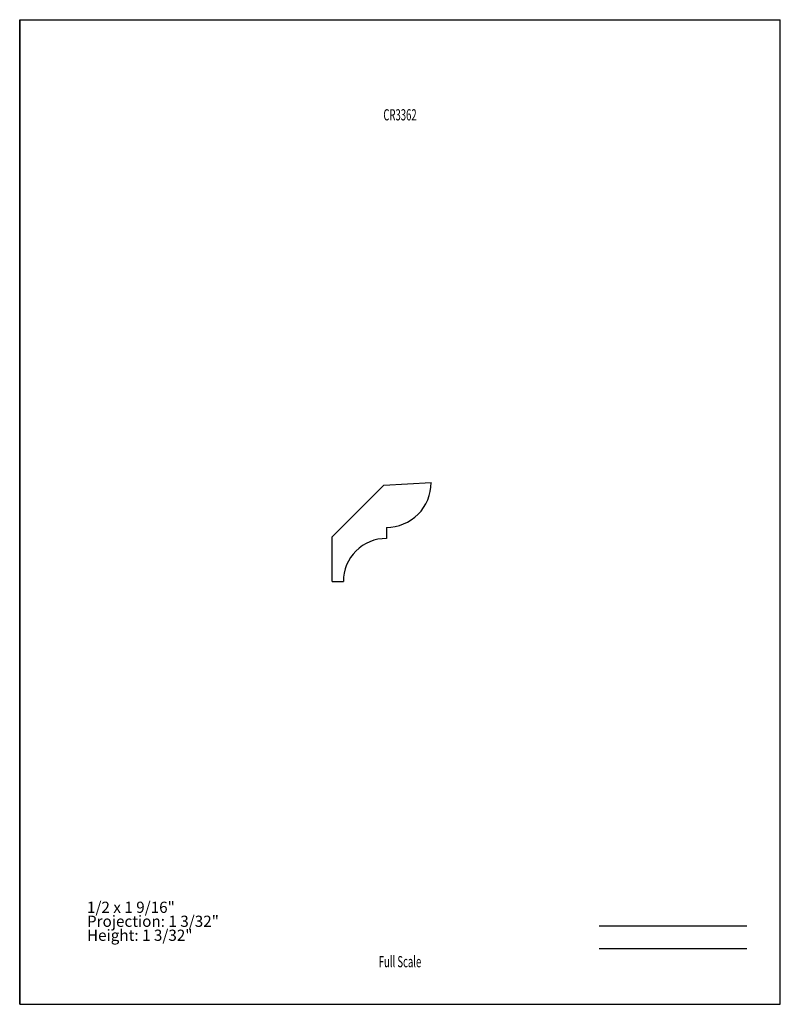
# Model space of a CAD drawing. Units: inches. Extents: x -4.3 to 4.2, y -5.5 to 5.5.
import ezdxf
from ezdxf.enums import TextEntityAlignment as Align

# ---------------------------------------------------------------- set-up
doc = ezdxf.new("R2010")
doc.units = ezdxf.units.IN
doc.header["$MEASUREMENT"] = 0
doc.linetypes.add('Continuous2', pattern=[0])
doc.layers.add('Unnamed Level 1', color=1, linetype='Continuous')
doc.styles.add('MCStick_A0.625000_S0.000000', font='Simplex', dxfattribs={"width": 0.625})
doc.styles.add('MCStick_A0.875000_S0.000000', font='Simplex', dxfattribs={"width": 0.875})

msp = doc.modelspace()

# ---------------------------------------------------------------- linework, layer by layer
at = {"layer": 'Unnamed Level 1', "color": 18, "linetype": 'Continuous2', "lineweight": -3, "true_color": 0x000000}
for p, q in [((-4.25, -5.5), (-4.25, 5.5)), ((-4.25, 5.5), (4.25, 5.5)), ((4.25, -5.5), (4.25, 5.5)), ((-4.25, 5.5), (-4.25, -5.5)), ((-0.757, -0.276), (-0.18, 0.301)), ((-0.18, 0.301), (0.348, 0.328)), ((-0.152, -0.172), (-0.152, -0.297)), ((-0.757, -0.776), (-0.757, -0.276)), ((-0.757, -0.776), (-0.632, -0.776)), ((-4.25, -5.5), (4.25, -5.5)), ((-4.25, -5.5), (4.25, -5.5))]:
    msp.add_line(p, q, dxfattribs=at)
at = {"layer": 'Unnamed Level 1', "color": 176, "linetype": 'Continuous2', "lineweight": -3, "true_color": 0x000080}
for p, q in [((2.226, -4.625), (3.875, -4.625)), ((2.226, -4.875), (3.875, -4.875))]:
    msp.add_line(p, q, dxfattribs=at)
at = {"layer": 'Unnamed Level 1', "color": 18, "linetype": 'Continuous2', "lineweight": -3, "true_color": 0x000000}
for centre, radius, start, end in [((-0.152, 0.328), 0.5, 270, 0.0005), ((-0.154, -0.774), 0.478, 89.7526, 180.2469)]:
    msp.add_arc(centre, radius, start, end, dxfattribs=at)

# ---------------------------------------------------------------- texts
at = {"layer": 'Unnamed Level 1', "color": 176, "linetype": 'Continuous2', "lineweight": -3, "true_color": 0x000080, "style": 'MCStick_A0.625000_S0.000000', "width": 0.625}
msp.add_text('CR3362', height=0.125, dxfattribs=at).set_placement((0, 4.5), align=Align.TOP_CENTER)
msp.add_text('Full Scale', height=0.125, dxfattribs=at).set_placement((0, -5.125), align=Align.BOTTOM_CENTER)
at = {"layer": 'Unnamed Level 1', "color": 5, "linetype": 'Continuous2', "lineweight": -3, "true_color": 0x0000ff, "insert": (-3.498, -4.83), "char_height": 0.125, "width": 2.55386, "attachment_point": 7, "line_spacing_factor": 0.75, "style": 'MCStick_A0.875000_S0.000000'}
msp.add_mtext('1/2 x 1 9/16"^M\\PProjection: 1 3/32"^M\\PHeight: 1 3/32"', dxfattribs=at)

doc.saveas('drawing.dxf')
